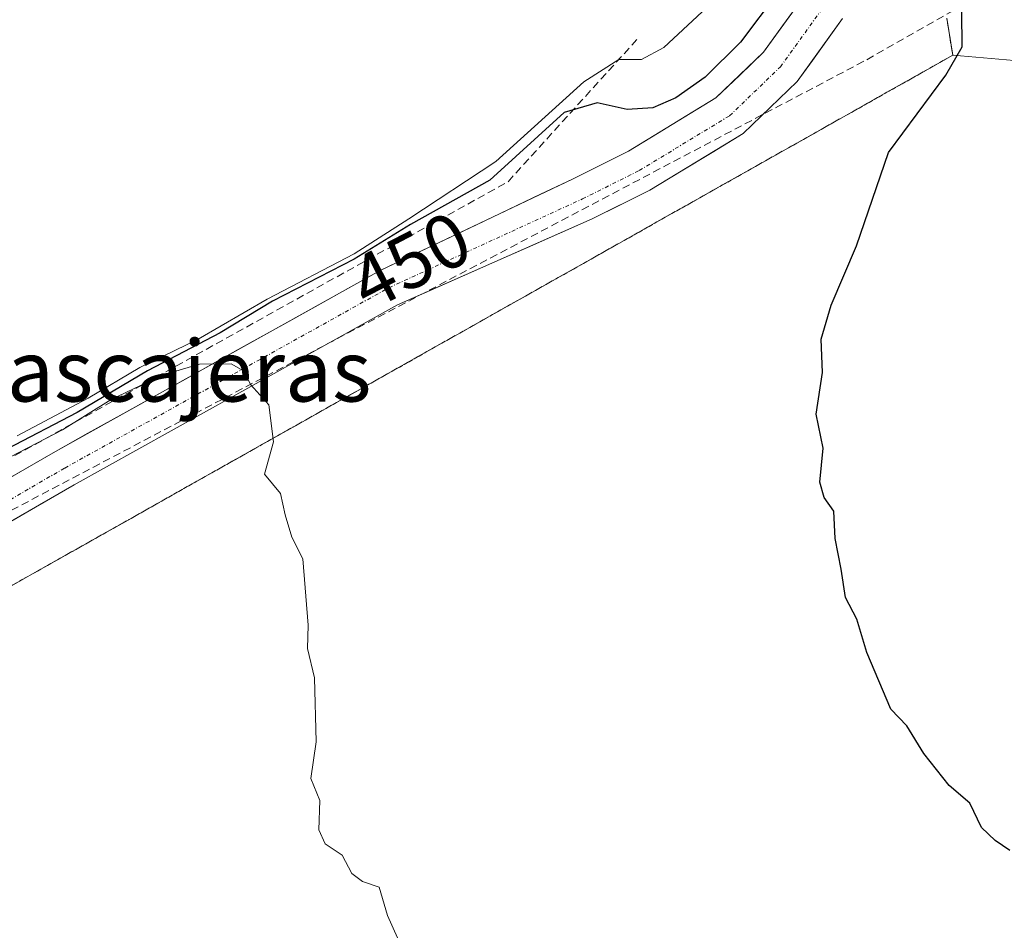
# Model space of a CAD drawing. Units: metres. Extents: x 610783 to 614232, y 4733948 to 4736317.
# Drawn here: x 611418 to 611546, y 4734876 to 4734994 of the extents above; entities that cross this region are included whole.
import ezdxf
from ezdxf.enums import TextEntityAlignment as Align

# ---------------------------------------------------------------- set-up
doc = ezdxf.new("R2010")
doc.units = ezdxf.units.M
doc.header["$MEASUREMENT"] = 0
for name, pattern in [('TRAZO_Y_PUNTO', [1, 0.5, -0.25, 0, -0.25]), ('TRAZOS', [0.75, 0.5, -0.25]), ('TRAZOSX2', [1.5, 1, -0.5])]:
    doc.linetypes.add(name, pattern=pattern)
for name, color, linetype, lineweight in [('Aeródromo', 254, 'TRAZOSX2', 0), ('Aeródromo CxS', 254, 'Continuous', 0), ('Alambrada', 19, 'TRAZOS', 0), ('Carretera de calzada única', 19, 'Continuous', 13), ('Carretera de calzada única Cxs', 19, 'Continuous', 13), ('Carretera de calzada única eje', 19, 'TRAZO_Y_PUNTO', 0), ('Conducción de agua lineal', 5, 'TRAZOSX2', 0), ('Cultivos herbáceos CxS', 92, 'Continuous', 0), ('Curva de nivel maestra', 36, 'Continuous', 30), ('Curva de nivel normal', 36, 'Continuous', 0), ('Núcleo urbano CxS', 19, 'Continuous', 0), ('Obra de contención lineal', 1, 'TRAZOSX2', 13), ('Rótulo de curva de nivel directora', 19, 'Continuous', 0), ('Texto cartográfico', 19, 'Continuous', 0)]:
    doc.layers.add(name, color=color, linetype=linetype, lineweight=lineweight)
doc.styles.add('Arial', font='txt', dxfattribs={"height": 0.2})

# ---------------------------------------------------------------- blocks, each defined once
blk = doc.blocks.new('*U152')
at = {"layer": 'Cultivos herbáceos CxS', "color": 92, "linetype": 'Continuous', "lineweight": 0}
blk.add_polyline3d([(611415.4305, 4734919.8009, 443.551), (611419.7126, 4734922.2139, 443.7056), (611423.9947, 4734924.6268, 443.8342), (611428.2768, 4734927.0398, 444.0125), (611432.5589, 4734929.4528, 444.2059), (611436.841, 4734931.8657, 444.4464), (611441.1231, 4734934.2787, 444.5985), (611445.4052, 4734936.6917, 444.8557), (611449.6873, 4734939.1046, 445.0648), (611453.9694, 4734941.5176, 445.2869), (611458.2515, 4734943.9305, 445.4545), (611462.5336, 4734946.3435, 445.6913), (611466.8157, 4734948.7565, 445.9187), (611471.0978, 4734951.1694, 446.1452), (611475.3799, 4734953.5824, 446.3823), (611479.662, 4734955.9954, 446.6253), (611483.9441, 4734958.4083, 446.8718), (611488.2262, 4734960.8213, 447.1415), (611492.5083, 4734963.2343, 447.4489), (611496.7903, 4734965.6472, 447.6813), (611501.0724, 4734968.0602, 447.9199), (611505.3545, 4734970.4732, 448.197), (611509.6366, 4734972.8861, 448.4955), (611513.9187, 4734975.2991, 448.7792), (611518.2008, 4734977.7121, 449.1415), (611519.0788, 4734978.2069, 449.2028), (611522.4829, 4734980.125, 449.4159), (611526.765, 4734982.538, 449.8083), (611531.0471, 4734984.951, 450.0292), (611535.3292, 4734987.3639, 450.2245), (611539.6113, 4734989.7769, 450.3371), (611549.6219, 4734988.9332, 453.493)], dxfattribs=at)
blk = doc.blocks.new('*U170')
at = {"layer": 'Curva de nivel normal', "color": 36, "linetype": 'Continuous', "lineweight": 0}
blk.add_polyline3d([(611467.29, 4734874.82, 445), (611465.96, 4734877.74, 445), (611464.89, 4734881.43, 445), (611462.71, 4734882.16, 445), (611461.33, 4734883.19, 445), (611460.05, 4734885.58, 445), (611457.86, 4734887.06, 445), (611457.02, 4734888.88, 445), (611457.17, 4734892.7, 445), (611456, 4734895.57, 445), (611456.67, 4734900.35, 445), (611456.46, 4734908.66, 445), (611455.56, 4734912.5, 445), (611455.63, 4734915.52, 445), (611454.94, 4734924.16, 445), (611453.49, 4734927.02, 445), (611452.64, 4734929.92, 445), (611452.04, 4734932.69, 445), (611449.94, 4734935.23, 445), (611451.1, 4734939.44, 445), (611450.53, 4734944.23, 445), (611448.18, 4734946.83, 445), (611447.19, 4734948.65, 445), (611445.59, 4734949.6, 445), (611441.46, 4734949.52, 445), (611436.63, 4734948.09, 445), (611429.97, 4734944.92, 445), (611423.63, 4734940.98, 445), (611412.3, 4734935.14, 445)], dxfattribs=at)

msp = doc.modelspace()

# ---------------------------------------------------------------- linework, layer by layer
at = {"layer": 'Aeródromo', "color": 254, "linetype": 'TRAZOSX2', "lineweight": 0}
msp.add_polyline3d([(611415.4305, 4734919.8009, 443.42914), (611419.7126, 4734922.2139, 443.5952), (611423.9947, 4734924.6268, 443.72601), (611428.2768, 4734927.0398, 443.89943), (611432.5589, 4734929.4528, 444.11297), (611436.841, 4734931.8657, 444.31471), (611441.1231, 4734934.2787, 444.47969), (611445.4052, 4734936.6917, 444.70425), (611449.6873, 4734939.1046, 444.87197), (611453.9694, 4734941.5176, 445.06765), (611458.2515, 4734943.9305, 445.27342), (611462.5336, 4734946.3435, 445.47521), (611466.8157, 4734948.7565, 445.65322), (611471.0978, 4734951.1694, 445.87837), (611475.3799, 4734953.5824, 446.10778), (611479.662, 4734955.9954, 446.3912), (611483.9441, 4734958.4083, 446.62153), (611488.2262, 4734960.8213, 446.89151), (611492.5083, 4734963.2343, 447.14801), (611496.7903, 4734965.6472, 447.42298), (611501.0724, 4734968.0602, 447.66241), (611505.3545, 4734970.4732, 447.96584), (611509.6366, 4734972.8861, 448.2163), (611513.9187, 4734975.2991, 448.4964), (611518.2008, 4734977.7121, 448.73723), (611522.4829, 4734980.125, 448.99891), (611526.765, 4734982.538, 449.27501), (611531.0471, 4734984.951, 449.50948), (611535.3292, 4734987.3639, 449.75893), (611539.6113, 4734989.7769, 449.94805), (611538.8272, 4734994.6309, 449.93419)], dxfattribs=at)
at = {"layer": 'Aeródromo CxS', "color": 254, "linetype": 'Continuous', "lineweight": 0}
msp.add_polyline3d([(611538.8272, 4734994.6309, 449.93419), (611539.6113, 4734989.7769, 449.94805), (611535.3292, 4734987.3639, 449.75893), (611531.0471, 4734984.951, 449.50948), (611526.765, 4734982.538, 449.27501), (611522.4829, 4734980.125, 448.99891), (611518.2008, 4734977.7121, 448.73723), (611513.9187, 4734975.2991, 448.4964), (611509.6366, 4734972.8861, 448.2163), (611505.3545, 4734970.4732, 447.96584), (611501.0724, 4734968.0602, 447.66241), (611496.7903, 4734965.6472, 447.42298), (611492.5083, 4734963.2343, 447.14801), (611488.2262, 4734960.8213, 446.89151), (611483.9441, 4734958.4083, 446.62153), (611479.662, 4734955.9954, 446.3912), (611475.3799, 4734953.5824, 446.10778), (611471.0978, 4734951.1694, 445.87837), (611466.8157, 4734948.7565, 445.65322), (611462.5336, 4734946.3435, 445.47521), (611458.2515, 4734943.9305, 445.27342), (611453.9694, 4734941.5176, 445.06765), (611449.6873, 4734939.1046, 444.87197), (611445.4052, 4734936.6917, 444.70425), (611441.1231, 4734934.2787, 444.47969), (611436.841, 4734931.8657, 444.31471), (611432.5589, 4734929.4528, 444.11297), (611428.2768, 4734927.0398, 443.89943), (611423.9947, 4734924.6268, 443.72601), (611419.7126, 4734922.2139, 443.5952), (611415.4305, 4734919.8009, 443.42914)], dxfattribs=at)
at = {"layer": 'Alambrada', "color": 19, "linetype": 'TRAZOS', "lineweight": 0}
msp.add_polyline3d([(611415.4305, 4734919.8009, 443.4291), (611419.7127, 4734922.2139, 443.5952), (611423.9947, 4734924.6269, 443.726), (611428.2769, 4734927.0399, 443.8994), (611432.5589, 4734929.4529, 444.113), (611436.8411, 4734931.8657, 444.3147), (611441.1231, 4734934.2787, 444.4797), (611445.4053, 4734936.6917, 444.7043), (611449.6873, 4734939.1047, 444.872), (611453.9695, 4734941.5177, 445.0677), (611458.2515, 4734943.9305, 445.2734), (611462.5337, 4734946.3435, 445.4752), (611466.8157, 4734948.7565, 445.6532), (611471.0979, 4734951.1695, 445.8784), (611475.3799, 4734953.5825, 446.1078), (611479.6621, 4734955.9955, 446.3912), (611483.9441, 4734958.4083, 446.6215), (611488.2263, 4734960.8213, 446.8915), (611492.5083, 4734963.2343, 447.148), (611496.7903, 4734965.6473, 447.423), (611501.0725, 4734968.0603, 447.6624), (611505.3545, 4734970.4733, 447.9658), (611509.6367, 4734972.8861, 448.2163), (611513.9187, 4734975.2991, 448.4964), (611518.2009, 4734977.7121, 448.7372), (611522.4829, 4734980.1251, 448.9989), (611526.7651, 4734982.5381, 449.275), (611531.0471, 4734984.9511, 449.5095), (611535.3293, 4734987.3639, 449.7589), (611539.6113, 4734989.7769, 449.9481), (611538.8273, 4734994.6309, 449.9342)], dxfattribs=at)
at = {"layer": 'Carretera de calzada única', "color": 19, "linetype": 'Continuous', "lineweight": 13}
for points in [[(611260.4001, 4735000.9535), (611271.8889, 4734994.8261), (611288.3179, 4734989.3497), (611319.1969, 4734980.2003), (611327.6811, 4734966.4559), (611343.7185, 4734935.9689), (611354.4727, 4734918.3013), (611364.5837, 4734912.1777), (611376.9303, 4734912.6083), (611390.8259, 4734919.7853), (611422.7011, 4734938.1809), (611465.0309, 4734961.7327), (611490.0601, 4734973.6473), (611497.3625, 4734977.2985), (611508.7617, 4734984.2149), (611514.9545, 4734990.1601), (611519.8957, 4734997.0295), (611521.5343, 4735003.7009), (611521.6599, 4735014.1343), (611519.8541, 4735027.4205), (611513.3847, 4735055.8063), (611509.2801, 4735078.9785), (611503.8637, 4735104.4749), (611503.707, 4735105.2451)], [(611525.2603, 4734994.5549), (611519.3535, 4734986.3431), (611512.3171, 4734979.5879), (611500.1683, 4734972.2169), (611492.6539, 4734968.4597), (611467.2919, 4734957.2689), (611425.1663, 4734933.8307), (611393.2241, 4734915.3963), (611378.2269, 4734907.6505), (611363.2685, 4734907.1287), (611350.8371, 4734914.6577), (611339.3663, 4734933.5027), (611323.3361, 4734963.9759), (611315.9453, 4734975.9489), (611292.83533, 4734982.79638)]]:
    msp.add_lwpolyline(points, dxfattribs=at)
at = {"layer": 'Carretera de calzada única Cxs', "color": 19, "linetype": 'Continuous', "lineweight": 13}
for points in [[(611414.73235, 4734933.58204, 443.7094), (611418.71675, 4734935.88144, 444.6361), (611422.70115, 4734938.18094, 444.0486), (611426.93405, 4734940.53604, 444.2101), (611431.16705, 4734942.89124, 444.4084), (611435.40005, 4734945.24644, 445.7101), (611439.63305, 4734947.60164, 444.794), (611443.86605, 4734949.95684, 446.5564), (611448.09895, 4734952.31194, 445.1645), (611452.33195, 4734954.66714, 446.5005), (611456.56495, 4734957.02234, 445.5393), (611460.79795, 4734959.37754, 446.3637), (611465.03095, 4734961.73274, 446.4342), (611469.20245, 4734963.71844, 446.3699), (611473.37395, 4734965.70424, 446.5967), (611477.54555, 4734967.69004, 446.6267), (611481.71705, 4734969.67574, 446.8628), (611485.88855, 4734971.66154, 447.1194), (611490.06015, 4734973.64734, 447.3323), (611493.71135, 4734975.47294, 447.593), (611497.36255, 4734977.29854, 447.8031), (611501.16225, 4734979.60394, 448.4688), (611504.96195, 4734981.90944, 448.6821), (611508.76175, 4734984.21494, 448.7178), (611511.85815, 4734987.18754, 448.8042), (611514.95455, 4734990.16014, 449.1941), (611517.42515, 4734993.59484, 449.1253), (611519.89575, 4734997.02954, 449.6609)], [(611525.26035, 4734994.55494, 449.5639), (611523.29135, 4734991.81764, 449.4465), (611521.32245, 4734989.08034, 449.2448), (611519.35355, 4734986.34314, 449.0781), (611515.83535, 4734982.96554, 448.8452), (611512.31715, 4734979.58794, 448.5887), (611508.26755, 4734977.13094, 448.3357), (611504.21795, 4734974.67394, 448.0271), (611500.16835, 4734972.21694, 447.7524), (611496.41115, 4734970.33834, 447.5222), (611492.65395, 4734968.45974, 447.2689), (611488.42695, 4734966.59454, 447.04), (611484.19995, 4734964.72944, 446.7844), (611479.97295, 4734962.86434, 446.5645), (611475.74595, 4734960.99914, 446.3361), (611471.51895, 4734959.13404, 446.1017), (611467.29195, 4734957.26894, 445.8836), (611463.07935, 4734954.92504, 445.6193), (611458.86675, 4734952.58124, 445.3996), (611454.65425, 4734950.23744, 445.2004), (611450.44165, 4734947.89364, 445.0281), (611446.22915, 4734945.54984, 444.8227), (611442.01655, 4734943.20594, 444.6824), (611437.80395, 4734940.86214, 444.4597), (611433.59145, 4734938.51834, 444.296), (611429.37885, 4734936.17454, 444.075), (611425.16635, 4734933.83074, 443.9366), (611421.17355, 4734931.52644, 443.758), (611417.18075, 4734929.22214, 443.614)]]:
    msp.add_polyline3d(points, dxfattribs=at)
at = {"layer": 'Carretera de calzada única eje', "color": 19, "linetype": 'TRAZO_Y_PUNTO', "lineweight": 0}
msp.add_lwpolyline([(611293.4323, 4734985.2269), (611317.5711, 4734978.0747), (611325.5085, 4734965.2159), (611341.5423, 4734934.7357), (611352.6549, 4734916.4795), (611363.9261, 4734909.6533), (611377.5787, 4734910.1295), (611392.0249, 4734917.5907), (611423.9337, 4734936.0057), (611466.1613, 4734959.5009), (611491.3571, 4734971.0535), (611498.7655, 4734974.7577), (611510.5395, 4734981.9015), (611517.1541, 4734988.2515), (611522.5779, 4734995.7921), (611524.4301, 4735003.3327), (611524.5623, 4735014.3131), (611522.7103, 4735027.9391), (611516.2279, 4735056.3819), (611512.1269, 4735079.5329), (611506.7029, 4735105.0653), (611504.7107, 4735114.8607)], dxfattribs=at)
at = {"layer": 'Conducción de agua lineal', "color": 5, "linetype": 'TRAZOSX2', "lineweight": 0}
for points in [[(611562.8085, 4735008.7226, 453.74037), (611552.7533, 4735003.0187, 453.2308), (611528.0221, 4734988.9891, 449.51375)], [(611528.0221, 4734988.9891, 449.51375), (611329.1759, 4734884.2532, 440.61243)]]:
    msp.add_polyline3d(points, dxfattribs=at)
at = {"layer": 'Cultivos herbáceos CxS', "color": 92, "linetype": 'Continuous', "lineweight": 0}
for points in [[(611549.6219, 4734988.9332, 453.49296), (611539.6113, 4734989.7769, 450.33714), (611538.8272, 4734994.6309, 450.08055)], [(611538.8272, 4734994.6309, 450.08055), (611539.6113, 4734989.7769, 450.33714)], [(611539.6113, 4734989.7769, 450.33714), (611535.3292, 4734987.3639, 450.22453), (611531.0471, 4734984.951, 450.02922), (611526.765, 4734982.538, 449.80832), (611522.4829, 4734980.125, 449.41588), (611519.0788, 4734978.2069, 449.2028), (611518.2008, 4734977.7121, 449.14149), (611513.9187, 4734975.2991, 448.7792), (611509.6366, 4734972.8861, 448.49553), (611505.3545, 4734970.4732, 448.197), (611501.0724, 4734968.0602, 447.91993), (611496.7903, 4734965.6472, 447.68126), (611492.5083, 4734963.2343, 447.44892), (611488.2262, 4734960.8213, 447.14154), (611483.9441, 4734958.4083, 446.87179), (611479.662, 4734955.9954, 446.62533), (611475.3799, 4734953.5824, 446.38226), (611471.0978, 4734951.1694, 446.14517), (611466.8157, 4734948.7565, 445.91872), (611462.5336, 4734946.3435, 445.69127), (611458.2515, 4734943.9305, 445.45447), (611453.9694, 4734941.5176, 445.28688), (611449.6873, 4734939.1046, 445.06477), (611445.4052, 4734936.6917, 444.85574), (611441.1231, 4734934.2787, 444.59853), (611436.841, 4734931.8657, 444.4464), (611432.5589, 4734929.4528, 444.20594), (611428.2768, 4734927.0398, 444.01254), (611423.9947, 4734924.6268, 443.83422), (611419.7126, 4734922.2139, 443.70557), (611415.4305, 4734919.8009, 443.55099)], [(611539.6113, 4734989.7769, 450.33714), (611549.6219, 4734988.9332, 453.49296)], [(611539.6113, 4734989.7769, 450.33714), (611549.6219, 4734988.9332, 453.49296)]]:
    msp.add_polyline3d(points, dxfattribs=at)
at = {"layer": 'Curva de nivel maestra', "color": 36, "linetype": 'Continuous', "lineweight": 30}
for points in [[(611516.86, 4734998.06, 450), (611511.95, 4734991.48, 450), (611507.36, 4734986.94, 450), (611503.53, 4734984.24, 450), (611500.55, 4734982.94, 450), (611497.2, 4734982.7, 450), (611493.3, 4734983.58, 450), (611488.97, 4734982.31, 450), (611479.3, 4734973.51, 450), (611468.97, 4734967.72, 450), (611461.63, 4734963.23, 450), (611450.97, 4734957.73, 450), (611444.15, 4734953.64, 450), (611434.71, 4734948.69, 450), (611425.55, 4734943.24, 450), (611416.36, 4734938.46, 450)], [(611547.07, 4734886.17, 450), (611545.14, 4734887.48, 450), (611543.35, 4734889.2, 450), (611541.83, 4734892.34, 450), (611539.13, 4734894.65, 450), (611535.83, 4734898.81, 450), (611533.65, 4734902.43, 450), (611531.55, 4734904.61, 450), (611528.42, 4734911.96, 450), (611527.12, 4734916.32, 450), (611525.63, 4734919.16, 450), (611525.08, 4734922.83, 450), (611524.29, 4734926.83, 450), (611524.12, 4734930.39, 450), (611522.85, 4734932.18, 450), (611522.3, 4734934.17, 450), (611522.72, 4734938.58, 450), (611521.83, 4734943.04, 450), (611522.66, 4734948.47, 450), (611522.49, 4734952.8, 450), (611523.77, 4734957.21, 450), (611527.08, 4734964.94, 450), (611531.25, 4734977.12, 450), (611538.7, 4734987.2, 450), (611540.84, 4734990.86, 450), (611540.8, 4734995.42, 450)]]:
    msp.add_polyline3d(points, dxfattribs=at)
at = {"layer": 'Curva de nivel normal', "color": 36, "linetype": 'Continuous', "lineweight": 0}
msp.add_polyline3d([(611506.97, 4734995.45, 455), (611501.97, 4734990.78, 455), (611499.08, 4734989.22, 455), (611496.09, 4734989.22, 455), (611491.53, 4734986.3, 455), (611480.1, 4734975.92, 455), (611468.75, 4734968.45, 455), (611461.63, 4734963.89, 455), (611450.3, 4734958.02, 455), (611441.3, 4734952.78, 455), (611433.72, 4734949.1, 455), (611426.99, 4734945.12, 455), (611417.72, 4734940.19, 455)], dxfattribs=at)
at = {"layer": 'Núcleo urbano CxS', "color": 19, "linetype": 'Continuous', "lineweight": 0}
for points in [[(611538.8272, 4734994.6309, 450.08055), (611539.6113, 4734989.7769, 450.33714), (611535.3292, 4734987.3639, 450.22453), (611531.0471, 4734984.951, 450.02922), (611526.765, 4734982.538, 449.80832), (611522.4829, 4734980.125, 449.41588), (611519.0788, 4734978.2069, 449.2028), (611518.2008, 4734977.7121, 449.14149), (611513.9187, 4734975.2991, 448.7792), (611509.6366, 4734972.8861, 448.49553), (611505.3545, 4734970.4732, 448.197), (611501.0724, 4734968.0602, 447.91993), (611496.7903, 4734965.6472, 447.68126), (611492.5083, 4734963.2343, 447.44892), (611488.2262, 4734960.8213, 447.14154), (611483.9441, 4734958.4083, 446.87179), (611479.662, 4734955.9954, 446.62533), (611475.3799, 4734953.5824, 446.38226), (611471.0978, 4734951.1694, 446.14517), (611466.8157, 4734948.7565, 445.91872), (611462.5336, 4734946.3435, 445.69127), (611458.2515, 4734943.9305, 445.45447), (611453.9694, 4734941.5176, 445.28688), (611449.6873, 4734939.1046, 445.06477), (611445.4052, 4734936.6917, 444.85574), (611441.1231, 4734934.2787, 444.59853), (611436.841, 4734931.8657, 444.4464), (611432.5589, 4734929.4528, 444.20594), (611428.2768, 4734927.0398, 444.01254), (611423.9947, 4734924.6268, 443.83422), (611419.7126, 4734922.2139, 443.70557), (611415.4305, 4734919.8009, 443.55099)], [(611538.8272, 4734994.6309, 450.08055), (611539.6113, 4734989.7769, 450.33714)], [(611539.6113, 4734989.7769, 450.33714), (611535.3292, 4734987.3639, 450.22453), (611531.0471, 4734984.951, 450.02922), (611526.765, 4734982.538, 449.80832), (611522.4829, 4734980.125, 449.41588), (611519.0788, 4734978.2069, 449.2028), (611518.2008, 4734977.7121, 449.14149), (611513.9187, 4734975.2991, 448.7792), (611509.6366, 4734972.8861, 448.49553), (611505.3545, 4734970.4732, 448.197), (611501.0724, 4734968.0602, 447.91993), (611496.7903, 4734965.6472, 447.68126), (611492.5083, 4734963.2343, 447.44892), (611488.2262, 4734960.8213, 447.14154), (611483.9441, 4734958.4083, 446.87179), (611479.662, 4734955.9954, 446.62533), (611475.3799, 4734953.5824, 446.38226), (611471.0978, 4734951.1694, 446.14517), (611466.8157, 4734948.7565, 445.91872), (611462.5336, 4734946.3435, 445.69127), (611458.2515, 4734943.9305, 445.45447), (611453.9694, 4734941.5176, 445.28688), (611449.6873, 4734939.1046, 445.06477), (611445.4052, 4734936.6917, 444.85574), (611441.1231, 4734934.2787, 444.59853), (611436.841, 4734931.8657, 444.4464), (611432.5589, 4734929.4528, 444.20594), (611428.2768, 4734927.0398, 444.01254), (611423.9947, 4734924.6268, 443.83422), (611419.7126, 4734922.2139, 443.70557), (611415.4305, 4734919.8009, 443.55099)]]:
    msp.add_polyline3d(points, dxfattribs=at)
at = {"layer": 'Obra de contención lineal', "color": 1, "linetype": 'TRAZOSX2', "lineweight": 13}
msp.add_polyline3d([(611298.7801, 4734993.4401, 445.9955), (611320.2601, 4734987.2401, 451.5646), (611323.1601, 4734980.2801, 449.5494), (611357.4201, 4734918.3401, 443.2455), (611376.7801, 4734915.0501, 447.4946), (611481.6801, 4734973.3101, 447.0098), (611498.5201, 4734991.8901, 456.3068)], dxfattribs=at)

# ---------------------------------------------------------------- block references
at = {"layer": 'Cultivos herbáceos CxS', "color": 92, "linetype": 'Continuous', "lineweight": 0}
msp.add_blockref('*U152', (0, 0), dxfattribs=at)
at = {"layer": 'Curva de nivel normal', "color": 36, "linetype": 'Continuous', "lineweight": 0}
msp.add_blockref('*U170', (0, 0), dxfattribs=at)

# ---------------------------------------------------------------- texts
at = {"layer": 'Rótulo de curva de nivel directora', "color": 19, "linetype": 'Continuous', "lineweight": 0, "style": 'Arial'}
msp.add_text('450', height=7, rotation=27.2914165, dxfattribs=at).set_placement((611468.9354, 4734963.02025), align=Align.MIDDLE_CENTER)
at = {"layer": 'Texto cartográfico', "color": 19, "linetype": 'Continuous', "lineweight": 0, "style": 'Arial'}
msp.add_text('Cascajeras', height=8, dxfattribs=at).set_placement((611436.63925, 4734948.67015), align=Align.MIDDLE_CENTER)

doc.saveas('drawing.dxf')
